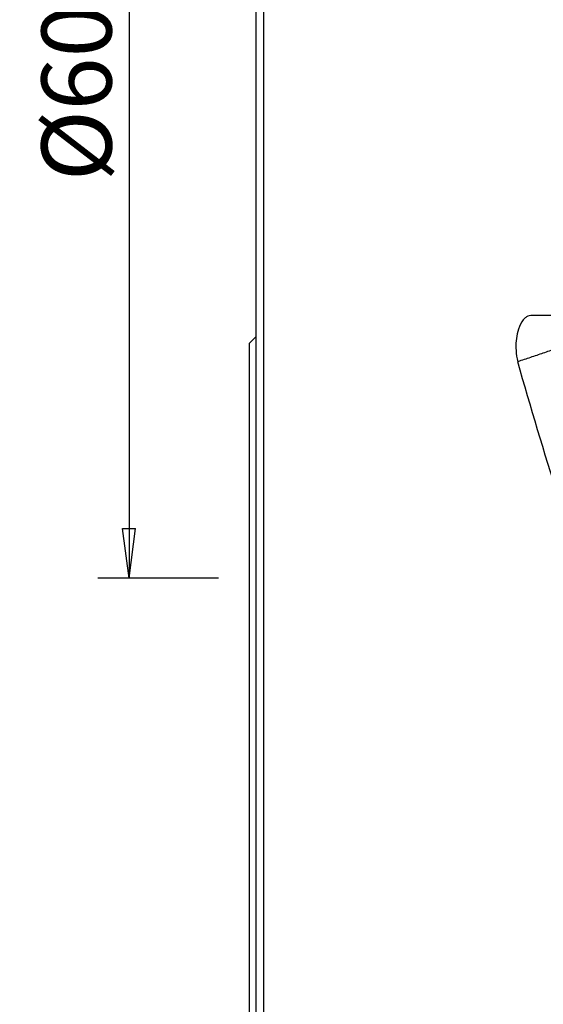
# Model space of a CAD drawing. Units: millimetres. Extents: x -15 to 83, y -117 to 127.
# Drawn here: x -15 to 19, y -57 to 6 of the extents above; entities that cross this region are included whole.
import ezdxf

# ---------------------------------------------------------------- set-up
doc = ezdxf.new("R2010")
doc.units = ezdxf.units.MM
doc.layers.get('0').update_dxf_attribs({"linetype": 'CONTINUOUS'})
doc.layers.add('1', color=4, linetype='CONTINUOUS')
doc.layers.add('SK2', color=7, linetype='CONTINUOUS')
doc.styles.add('DEFAULT', font='simplex.shx')
doc.dimstyles.get("Standard").update_dxf_attribs({"dimtxt": 0.18, "dimasz": 0.18, "dimexe": 0.18, "dimexo": 0.0625, "dimgap": 0.09, "dimtad": 1, "dimzin": 0, "dimdsep": 52, "dimtxsty": 'Standard', "dimcen": 0.09, "dimadec": 0, "dimazin": 0, "dimtfac": 1, "dimtdec": 4, "dimtofl": 0, "dimtmove": 0, "dimatfit": 3, "dimfxl": 1, "dimtolj": 1, "dimtzin": 0, "dimarcsym": 0})

# ---------------------------------------------------------------- blocks, each defined once
blk = doc.blocks.new('DimnDraft3D3')
at = {"layer": 'SK2'}
for p, q in [((-2, 30), (-9.75, 30)), ((-7.75, 30), (-8.167997, 26.824998)), ((-7.75, 30), (-7.75, -30)), ((-7.75, 30), (-7.332003, 26.825002)), ((-7.332003, 26.825002), (-8.167997, 26.824998)), ((-8.167997, -26.825002), (-7.332003, -26.824998)), ((-7.75, -30), (-8.167997, -26.825002)), ((-7.75, -30), (-7.332003, -26.824998)), ((-2, -30), (-9.75, -30))]:
    blk.add_line(p, q, dxfattribs=at)
at = {"layer": 'SK2', "insert": (-8.875, -4.49852), "char_height": 4.5, "attachment_point": 7, "rotation": 90, "line_spacing_factor": 1.084337, "style": 'DEFAULT'}
blk.add_mtext('\\W01.000;\\fsimplex.shx,bigfont.shx;%%c60\\P', dxfattribs=at)
blk = doc.blocks.new('_CLOSED')
at = {"lineweight": -2}
for p, q in [((-1, 0.166667), (0, 0)), ((-1, 0.166667), (-1, -0.166667)), ((0, 0), (-1, -0.166667)), ((0, 0), (-1, 0))]:
    blk.add_line(p, q, dxfattribs=at)

msp = doc.modelspace()

# ---------------------------------------------------------------- linework, layer by layer
at = {"layer": '1'}
for p, q in [((0.9, 98.334), (0.9, -98.334)), ((0.4, 97.834), (0.4, -97.834)), ((19.862, -13.129), (18.071, -13.129)), ((0, -14.902), (0.4, -14.502)), ((0, -65), (0, -14.902))]:
    msp.add_line(p, q, dxfattribs=at)
at = {"layer": '1', "extrusion": (0, 0, -1)}
msp.add_ellipse((63.38, 0), major_axis=(25.041, -97.585), ratio=0.483707, start_param=1.43936, end_param=1.529862, dxfattribs=at)
at = {"layer": '1'}
msp.add_open_spline([(18.071, -13.129), (18.01, -13.129), (17.947, -13.143), (17.825, -13.193), (17.765, -13.232), (17.625, -13.352), (17.553, -13.445), (17.375, -13.729), (17.295, -13.94), (17.131, -14.548), (17.098, -14.965), (17.124, -15.371), (17.139, -15.616), (17.176, -15.86), (17.242, -16.096)], degree=3, knots=[0, 0, 0, 0, 0.054337, 0.054337, 0.115947, 0.115947, 0.217395, 0.217395, 0.414403, 0.414403, 0.78118, 0.78118, 0.78118, 1, 1, 1, 1], dxfattribs=at)
msp.add_open_spline([(20.467, -15.008), (17.242, -16.096)], degree=1, dxfattribs=at)

# ---------------------------------------------------------------- dimensions: what is measured, and where the dimension line sits
at = {"layer": 'SK2', "lineweight": -3}
dim = msp.add_linear_dim(base=(-7.75, -30), p1=(-2, 30), p2=(-2, -30), angle=90, dimstyle='Standard', override={"dimtxt": 4.5, "dimasz": 3.175, "dimexe": 2, "dimexo": 2, "dimgap": 2.25, "dimtad": 1, "dimtih": 0, "dimtoh": 0, "dimdec": 2, "dimzin": 8, "dimpost": '<>', "dimtxsty": 'DEFAULT', "dimblk1": 'CLOSED', "dimblk2": 'CLOSED', "dimsah": 1, "dimclrd": 2, "dimclre": 2, "dimclrt": 7, "dimtdec": 2, "dimtofl": 1, "dimtmove": 0}, dxfattribs=at)
dim.commit()
dim.dimension.update_dxf_attribs({"geometry": 'DimnDraft3D3', "text_midpoint": (-7.75, -6.017)})

doc.saveas('drawing.dxf')
